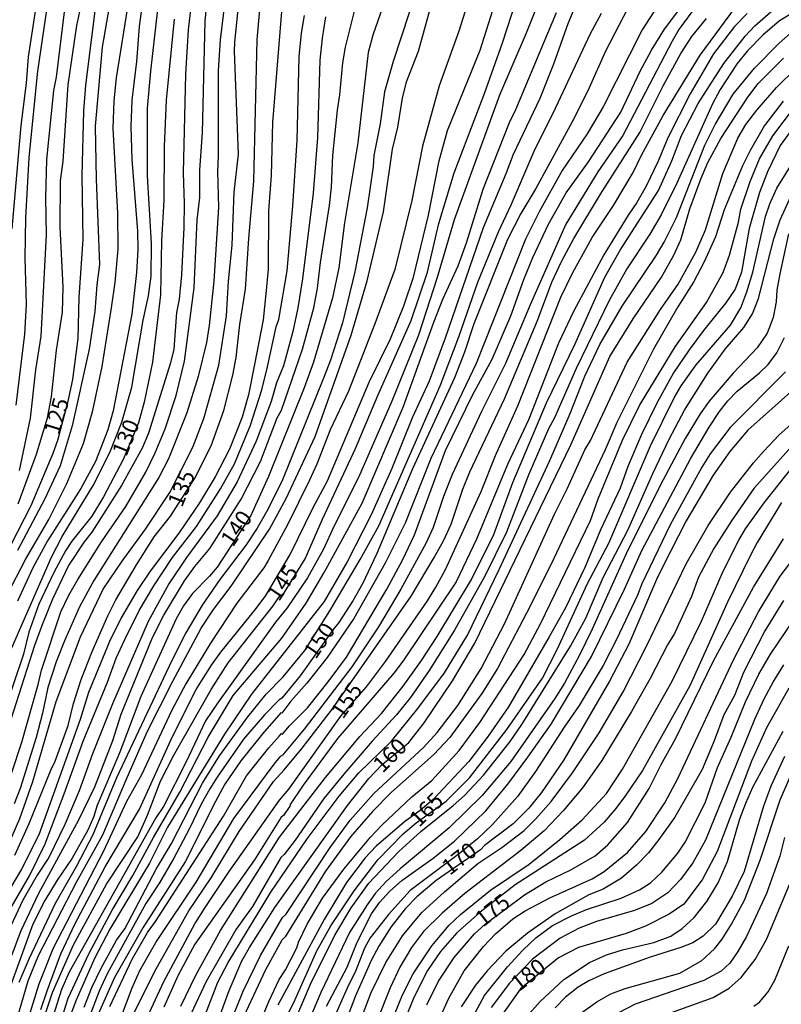
# Model space of a CAD drawing. Units: millimetres. Extents: x 187960 to 190372, y 1657660 to 1660435.
# Drawn here: x 188485 to 188604, y 1660131 to 1660285 of the extents above; entities that cross this region are included whole.
import ezdxf
from ezdxf.enums import TextEntityAlignment as Align

# ---------------------------------------------------------------- set-up
doc = ezdxf.new("R2010")
doc.units = ezdxf.units.MM
for name, color, linetype in [('IMAGEM', 7, 'Continuous'), ('V-CURVA_DE_NIVEL', 4, 'Continuous'), ('V-CURVA_MESTRA', 1, 'Continuous'), ('V-TEXTO_DE_ALTIMETRIA', 2, 'Continuous')]:
    doc.layers.add(name, color=color, linetype=linetype)
picture_1 = doc.add_image_def('image1.jpg', size_in_pixel=(4018, 4621))

msp = doc.modelspace()

# ---------------------------------------------------------------- linework, layer by layer
at = {"layer": 'V-CURVA_DE_NIVEL'}
for points in [[(188568.45, 1660294.37), (188563.85, 1660282.76), (188559.66, 1660273.14), (188552.62, 1660253.67), (188549.95, 1660244.68), (188547.05, 1660235.74), (188542.9, 1660225.43), (188537.7, 1660213.52), (188533.83, 1660205.87), (188532.24, 1660202.35), (188529.75, 1660197.88), (188526.55, 1660193.24), (188524.74, 1660190.96), (188515.69, 1660178.38), (188513.85, 1660175.63), (188510.86, 1660169.3), (188507.27, 1660162.25), (188506.11, 1660160.49), (188492.59, 1660136.42), (188491.41, 1660133.75), (188489, 1660126.19)], [(188484.62, 1660209.44), (188487.5, 1660217.18), (188489.18, 1660222.85), (188489.82, 1660226.12), (188490.59, 1660233.38), (188491.56, 1660239.31), (188491.63, 1660243.18), (188491.2, 1660252.59), (188491.24, 1660259.77), (188491.63, 1660262.86), (188492.44, 1660274.73), (188493.77, 1660283.97), (188495.79, 1660293.47)], [(188548.04, 1660293.42), (188543.09, 1660278.38), (188541.76, 1660273.65), (188541.05, 1660268.67), (188540.08, 1660263.72), (188539.98, 1660262.01), (188539.03, 1660255.56), (188537.1, 1660245.59), (188535.17, 1660237.64), (188533.32, 1660231.83), (188532.33, 1660229.25), (188525.75, 1660212.92), (188523.37, 1660208.19), (188521.88, 1660205.61), (188520.16, 1660203.04), (188516.06, 1660197.62), (188513.31, 1660193.62), (188510.77, 1660189.33), (188508.58, 1660185.03), (188499.96, 1660166.72), (188496.27, 1660157.86), (188493.71, 1660152.96), (188490.4, 1660147.12), (188486.3, 1660138.44), (188484.75, 1660134.83)], [(188488.1, 1660291.66), (188486.17, 1660279.11), (188485.87, 1660274.99), (188485.05, 1660268.41), (188483.63, 1660252.29)], [(188556.14, 1660292.01), (188553.32, 1660283.11), (188550.25, 1660274.6), (188547.69, 1660265.19), (188546, 1660256.72), (188543.33, 1660245.97), (188540.24, 1660237.46), (188536.15, 1660226.98), (188533.27, 1660220.96), (188531.19, 1660215.59), (188530.07, 1660213.14), (188526.61, 1660206.17), (188523.6, 1660200.59), (188522.94, 1660199.47), (188518.7, 1660193.92), (188514.6, 1660187.73), (188510.77, 1660181.37), (188508.6, 1660177.29), (188503.84, 1660167.21), (188501.51, 1660163.02), (188497.94, 1660155.28), (188490.1, 1660140.2), (188487.84, 1660134.57), (188487.84, 1660134.57), (188485.26, 1660126.21)], [(188482.38, 1660135.77), (188485.11, 1660142.91), (188487.84, 1660148.75), (188494.08, 1660160.18), (188496.57, 1660165.34), (188499.41, 1660172.52), (188500.67, 1660176.65), (188505.57, 1660188.59), (188507.33, 1660192.08), (188510.56, 1660197.45), (188512.15, 1660199.64), (188514.49, 1660202.45), (188519.41, 1660210.17), (188522.42, 1660216.04), (188525.02, 1660222.81), (188525.68, 1660224.01), (188528.98, 1660233.55), (188530.7, 1660239.96), (188531.3, 1660243.05), (188531.75, 1660247.05), (188533.19, 1660255.9), (188533.49, 1660258.78), (188533.7, 1660263.72), (188534.39, 1660270.77), (188534.78, 1660273.18), (188535.23, 1660278.17), (188535.68, 1660280.62), (188537.89, 1660289.6)], [(188511.89, 1660290.07), (188511.14, 1660283.28), (188510.71, 1660276.4), (188510.34, 1660261.02), (188510.51, 1660256.25), (188510.45, 1660252.51), (188510.11, 1660245.11), (188509.72, 1660241.35), (188509.33, 1660239.27), (188508.9, 1660233.55), (188508.37, 1660231.4), (188504.93, 1660220.44), (188503.94, 1660218.08), (188500.76, 1660212.28), (188496.12, 1660205.01), (188494.91, 1660203.53), (188492.49, 1660199.81), (188489.99, 1660194.57), (188488.4, 1660190.7), (188487.16, 1660187.35), (188483.5, 1660175.79)], [(188483.59, 1660167.4), (188485.18, 1660172.26), (188487.76, 1660181.29), (188488.25, 1660183.48), (188491.3, 1660192.59), (188492.53, 1660195.17), (188493.92, 1660197.62), (188497.64, 1660203.51), (188501.43, 1660209.01), (188504.52, 1660214.38), (188506, 1660217.39), (188507.53, 1660221.13), (188509.25, 1660226.33), (188510.58, 1660231.66), (188512.08, 1660243.09), (188512.56, 1660253.68), (188512.94, 1660257.19), (188512.96, 1660261.49), (188513.37, 1660267.25), (188513.8, 1660284.66), (188514.36, 1660290.63)], [(188483.63, 1660196.67), (188485.78, 1660200.76), (188489.39, 1660206.99), (188492.23, 1660212.58), (188494.83, 1660218.81), (188496.29, 1660223.96), (188497.71, 1660230.84), (188499.19, 1660240), (188499.75, 1660243.91), (188500.22, 1660249.11), (188500.18, 1660254.74), (188499.45, 1660267.98), (188499.58, 1660272.23), (188499.94, 1660275.8), (188502.2, 1660289.81)], [(188484.34, 1660224.78), (188485.65, 1660235.87), (188485.95, 1660240.51), (188485.74, 1660247.78), (188485.82, 1660254.01), (188486.34, 1660263.38), (188487.71, 1660276.88), (188489.73, 1660290.67)], [(188488.16, 1660130.61), (188489.15, 1660133.54), (188491.26, 1660139.3), (188493.49, 1660143.94), (188498.22, 1660152.83), (188503.57, 1660161.86), (188508.71, 1660173.16), (188512.39, 1660180.47), (188514.77, 1660184.3), (188516.23, 1660186.32), (188521.76, 1660193.13), (188523.22, 1660195.14), (188527.04, 1660201.53), (188530.63, 1660208.88), (188532.86, 1660213.01), (188539.35, 1660228.39), (188542.66, 1660235.14), (188544.75, 1660240.3), (188546.25, 1660244.77), (188548.58, 1660254.44), (188550.25, 1660262.91), (188551.58, 1660267.64), (188556.65, 1660280.14), (188559.6, 1660289.56)], [(188483.01, 1660156.06), (188484.88, 1660160.36), (188486.9, 1660166.16), (188490.55, 1660178.62), (188494.33, 1660188.72), (188497.86, 1660196.12), (188500.82, 1660200.5), (188504.48, 1660205.49), (188508.26, 1660211.2), (188511.85, 1660218.25), (188513.59, 1660222.72), (188515.91, 1660231.06), (188517.11, 1660238.75), (188517.43, 1660244.13), (188517.99, 1660249.76), (188518.29, 1660258.01), (188518.98, 1660263.94), (188518.38, 1660279.97), (188518.4, 1660281.39), (188519.09, 1660288.05)], [(188484.1, 1660127.95), (188486.21, 1660135.08), (188487.8, 1660139.04), (188493.71, 1660150.47), (188497.84, 1660157.82), (188501.6, 1660166.8), (188504.82, 1660173.98), (188508.75, 1660181.8), (188513.18, 1660190.06), (188515.09, 1660192.98), (188517.86, 1660196.59), (188523.82, 1660205.49), (188526.42, 1660210.26), (188530.91, 1660219.93), (188536.56, 1660235.74), (188539.03, 1660244.19), (188541.57, 1660254.93), (188542.99, 1660264.71), (188543.82, 1660268.15), (188544.55, 1660272.66), (188545.16, 1660275.22), (188547.05, 1660279.97), (188549.58, 1660289.21)], [(188499.06, 1660288.44), (188497.73, 1660280.62), (188496.63, 1660268.28), (188496.78, 1660260.03), (188497.3, 1660246.75), (188496.87, 1660243.57), (188496.57, 1660239.4), (188495.71, 1660233.55), (188493.04, 1660221.6), (188491.2, 1660215.37), (188488.77, 1660210.21), (188484.51, 1660202.18)], [(188504.22, 1660289.21), (188503.49, 1660283.8), (188503.06, 1660278.38), (188502.37, 1660272.36), (188502.2, 1660268.24), (188502.37, 1660263.08), (188503.23, 1660251.9), (188503.27, 1660249.03), (188503.06, 1660245.46), (188502.35, 1660238.97), (188499.45, 1660223.92), (188498.59, 1660220.96), (188496.7, 1660216.02), (188494.38, 1660211.8), (188489.2, 1660203.64), (188486.9, 1660199.43), (188484.53, 1660194.27)], [(188610.13, 1660288.84), (188603.31, 1660284.72), (188600.73, 1660282.48), (188598.33, 1660280.01), (188596.71, 1660278.06), (188594.07, 1660274), (188592.86, 1660271.78), (188587.32, 1660259.43), (188584.87, 1660254.48), (188583.11, 1660251.47), (188579.54, 1660246.06), (188576.77, 1660241.12), (188571.63, 1660230.5), (188568.22, 1660222.85), (188567.31, 1660221.13), (188564.22, 1660214.04), (188560.78, 1660205.01), (188557.36, 1660198.14), (188552.64, 1660189.75), (188548.68, 1660183.44), (188545.8, 1660179.22), (188543.63, 1660176.52), (188539.81, 1660172.43), (188535.4, 1660167.32), (188532.28, 1660163.49), (188527.79, 1660157), (188526.12, 1660154.79), (188525.58, 1660154.29), (188521.16, 1660146.67), (188518.64, 1660143.16), (188513.95, 1660135), (188511.55, 1660129.88)], [(188525.75, 1660286.8), (188524.29, 1660268.84), (188524.08, 1660260.59), (188523.65, 1660255.09), (188523.63, 1660246.02), (188523.26, 1660242.15), (188522.83, 1660238.11), (188521.5, 1660231.15), (188520.53, 1660226.39), (188519.56, 1660222.94), (188517.59, 1660217.93), (188515.35, 1660213.61), (188512.88, 1660209.57), (188509.68, 1660204.84), (188505.23, 1660198.91), (188505.23, 1660198.91), (188503.16, 1660195.9), (188500.69, 1660191.65), (188498.87, 1660187.95), (188495.62, 1660180), (188494.29, 1660175.83), (188487.84, 1660157.86), (188485.14, 1660152.49), (188481.8, 1660146.9)], [(188483.24, 1660186.06), (188489.84, 1660201.1), (188491.47, 1660204.33), (188496.31, 1660212.28), (188498.91, 1660217.43), (188500.78, 1660222.16), (188502.37, 1660227.62), (188504.13, 1660238.06), (188504.93, 1660241.85), (188505.34, 1660244.9), (188505.42, 1660250.01), (188504.78, 1660260.54), (188504.82, 1660271.07), (188505.29, 1660276.88), (188506.41, 1660286.46)], [(188516.81, 1660287.32), (188516.12, 1660281.73), (188515.82, 1660276.92), (188515.82, 1660263.68), (188515.69, 1660261.23), (188515.84, 1660255.6), (188515.14, 1660244.13), (188514.43, 1660237.21), (188513.98, 1660234.58), (188512.71, 1660229.29), (188510.92, 1660223.62), (188508.09, 1660216.45), (188506.54, 1660213.52), (188496.43, 1660197.49), (188494.2, 1660193.37), (188491.84, 1660188.08), (188490.55, 1660184.81), (188489.26, 1660180.81), (188488.45, 1660176.79), (188487.46, 1660172.99), (188484.96, 1660165.08), (188484, 1660162.68)], [(188491.86, 1660286.5), (188490.55, 1660275.93), (188490.16, 1660273.87), (188489.05, 1660263.08), (188488.9, 1660257.11), (188489, 1660251.35), (188488.19, 1660235.57), (188487.35, 1660230.33), (188486.49, 1660222.76), (188484.77, 1660214.62)], [(188571.25, 1660286.46), (188570.34, 1660284.23), (188568.11, 1660277.95), (188565.98, 1660272.62), (188561.79, 1660263.85), (188560.68, 1660260.88), (188557.11, 1660252.46), (188551.18, 1660235.23), (188548.7, 1660228.52), (188546.08, 1660222.94), (188542.9, 1660214.94), (188539.68, 1660207.72), (188535.94, 1660200.37), (188532.33, 1660194.22), (188521.02, 1660179.78), (188516.81, 1660173.51), (188507.92, 1660159.02), (188505.08, 1660153.44), (188498.93, 1660143.12), (188496.57, 1660138.65), (188493.6, 1660131.95), (188492.29, 1660128.34)], [(188584.66, 1660287.58), (188581.9, 1660283.28), (188575.84, 1660271.29), (188573.31, 1660267.12), (188569.44, 1660261.4), (188565.83, 1660254.96), (188563.72, 1660250.66), (188556.05, 1660231.32), (188548.98, 1660216.49), (188544.98, 1660206.39), (188541.85, 1660200.16), (188536.95, 1660191.56), (188532.78, 1660185.46), (188529.62, 1660181.48), (188527.13, 1660178.69), (188525.73, 1660176.81), (188525.58, 1660176.86), (188522.74, 1660173.59), (188519.37, 1660169.38), (188516.86, 1660165.75), (188515.37, 1660163.06), (188510.67, 1660153.65), (188504.05, 1660143.34), (188499.66, 1660135.6), (188497.17, 1660130.01)], [(188590.37, 1660287.11), (188587.64, 1660283.37), (188586.59, 1660281.52), (188578.9, 1660266.86), (188575.01, 1660261.15), (188570.02, 1660253.02), (188564.43, 1660240.43), (188560.61, 1660231.32), (188556.87, 1660223.84), (188552.29, 1660213.99), (188550.94, 1660210.56), (188549.33, 1660205.74), (188548.21, 1660203.34), (188544.3, 1660196.12), (188540.82, 1660190.27), (188536.63, 1660184), (188529.21, 1660174.32), (188525.82, 1660170.24), (188525.5, 1660170.07), (188524.65, 1660169.04), (188518.19, 1660160.36), (188512.32, 1660150.47), (188506.26, 1660141.36), (188503.57, 1660136.63), (188502.35, 1660133.92), (188500.61, 1660129.24)], [(188509.98, 1660131.15), (188512.32, 1660135.98), (188516.19, 1660142.95), (188525.36, 1660157.48), (188532.54, 1660166.76), (188537.91, 1660173.16), (188541.25, 1660176.77), (188544.64, 1660181.03), (188547.52, 1660185.03), (188549.97, 1660188.77), (188555.32, 1660197.64), (188558.76, 1660204.63), (188561.73, 1660212.75), (188567.01, 1660225.17), (188571.4, 1660234.24), (188576.08, 1660244.73), (188578.49, 1660248.94), (188584.44, 1660258.27), (188586.55, 1660262.91), (188588.05, 1660266.86), (188590.63, 1660271.8), (188594.63, 1660278.08), (188597.96, 1660282.33), (188599.46, 1660283.95), (188602.36, 1660286.48)], [(188481.8, 1660143.55), (188486.41, 1660151.46), (188488.83, 1660156.44), (188491.82, 1660164.22), (188494.74, 1660172.43), (188498.55, 1660181.63), (188499.92, 1660185.37), (188501.25, 1660188.29), (188503.49, 1660192.81), (188505.79, 1660196.67), (188508.69, 1660201.06), (188512.41, 1660205.87), (188516.19, 1660211.76), (188518.34, 1660215.67), (188520.85, 1660221.69), (188522.57, 1660227.02), (188523.41, 1660230.33), (188524.87, 1660237.03), (188525.26, 1660238.14), (188526.57, 1660245.72), (188527.47, 1660255.86), (188528.12, 1660266.04), (188528.46, 1660279.11), (188528.8, 1660282.81), (188529.28, 1660285.56)], [(188532.52, 1660285.34), (188532, 1660281.99), (188531.68, 1660278.6), (188531.3, 1660266.52), (188530.61, 1660257.84), (188528.98, 1660244.47), (188528.25, 1660240), (188527.43, 1660236.3), (188525.97, 1660230.93), (188524.92, 1660228.28), (188524.08, 1660225.36), (188521.76, 1660219.2), (188518.79, 1660212.84), (188515.63, 1660207.55), (188510.88, 1660201.06), (188508.13, 1660196.98), (188504.91, 1660191.11), (188499.34, 1660178.24), (188496.24, 1660170.46), (188494.16, 1660164.7), (188491.93, 1660159.45), (188489.43, 1660154.3), (188487.61, 1660151.55), (188485.35, 1660147.68), (188482.75, 1660142.09)], [(188489.26, 1660122.32), (188492.44, 1660132.38), (188495.67, 1660139.3), (188499.3, 1660146.11), (188502.52, 1660151.5), (188505.72, 1660157.43), (188509.83, 1660164.48), (188514.23, 1660173.08), (188518.16, 1660179.53), (188525.75, 1660188.51), (188529.55, 1660193.97), (188532.33, 1660198.73), (188538.26, 1660209.53), (188544.66, 1660224.48), (188549.41, 1660237.76), (188550.85, 1660241.33), (188553.22, 1660246.53), (188554.53, 1660250.1), (188557.13, 1660258.48), (188561.21, 1660268.84), (188562.24, 1660270.9), (188568.54, 1660285.99)], [(188494.91, 1660131), (188496.14, 1660134.05), (188497.53, 1660136.93), (188499.98, 1660141.4), (188501.25, 1660143.2), (188506.13, 1660152.51), (188508.54, 1660156.49), (188513.39, 1660165.9), (188516.04, 1660170.16), (188520.46, 1660176.22), (188523.3, 1660179.74), (188525.94, 1660182.49), (188529.3, 1660186.57), (188533.23, 1660192.76), (188537.96, 1660200.76), (188540.84, 1660206), (188550.44, 1660227.84), (188553.35, 1660235.44), (188556.29, 1660243.95), (188559.49, 1660251.82), (188561.49, 1660256.03), (188565.21, 1660264.76), (188568.05, 1660270.3), (188573.78, 1660282.64), (188575.59, 1660285.9)], [(188498.93, 1660131.09), (188502.41, 1660138.44), (188504.78, 1660142.61), (188506.05, 1660144.34), (188516.66, 1660160.74), (188520.23, 1660167.02), (188523.71, 1660171.4), (188525.32, 1660173.23), (188525.69, 1660173.61), (188525.84, 1660173.55), (188526.93, 1660174.84), (188529.73, 1660177.63), (188532.97, 1660181.69), (188535.83, 1660185.54), (188542.08, 1660196.14), (188544.55, 1660200.67), (188546.43, 1660204.58), (188551.26, 1660217.74), (188555.45, 1660226.37), (188558.55, 1660232), (188561.43, 1660238.75), (188563.45, 1660244.38), (188564.86, 1660247.82), (188567.29, 1660253.02), (188570.04, 1660257.92), (188573.52, 1660262.74), (188578.6, 1660270.47), (188581.6, 1660276.88), (188583.37, 1660280.14), (188583.37, 1660280.14), (188585.39, 1660283.43), (188587.49, 1660286.16)], [(188502.5, 1660129.75), (188506.13, 1660136.97), (188511.22, 1660146), (188514.71, 1660151.16), (188519.11, 1660158.36), (188524.42, 1660166.16), (188526.12, 1660167.98), (188528.89, 1660171.36), (188533.62, 1660177.46), (188545.89, 1660195.04), (188549.5, 1660201.06), (188550.96, 1660203.68), (188552.14, 1660206.26), (188553.95, 1660211.72), (188555.02, 1660214.44), (188560.44, 1660225.77), (188565.6, 1660238.02), (188567.83, 1660243.95), (188569.33, 1660247.18), (188571.25, 1660250.79), (188575.41, 1660257.71), (188581.52, 1660267.29), (188585.17, 1660274.58), (188587.92, 1660279.63), (188589.66, 1660282.25), (188591.94, 1660285.09)], [(188598.26, 1660285.86), (188596.3, 1660283.82), (188593.04, 1660279.54), (188589.38, 1660273.35), (188585.92, 1660266.48), (188584.4, 1660262.82), (188582.55, 1660258.95), (188581.09, 1660256.37), (188579.71, 1660254.44), (188575.91, 1660248.21), (188571.2, 1660239.4), (188568.84, 1660234.45), (188564.22, 1660222.63), (188560.91, 1660215.54), (188556.1, 1660203.94), (188556.1, 1660203.94), (188552.89, 1660197.28), (188544.64, 1660184.98), (188543.18, 1660183.05), (188534.43, 1660172.86), (188529.06, 1660165.6), (188527.04, 1660162.59), (188527, 1660162.33), (188526.01, 1660160.87), (188525.65, 1660160.57), (188521.47, 1660153.95), (188512.17, 1660140.82), (188509.59, 1660135.99), (188507.33, 1660130.96)], [(188513.82, 1660129.88), (188515.78, 1660134.87), (188517.39, 1660137.96), (188524.03, 1660148.92), (188529.68, 1660157.22), (188534.67, 1660163.88), (188537.74, 1660167.49), (188542.84, 1660172.45), (188546.92, 1660177.55), (188551.11, 1660183.11), (188554.7, 1660188.94), (188559.64, 1660199.21), (188567.49, 1660216.19), (188570.69, 1660223.49), (188572.97, 1660229.3), (188575.31, 1660234.24), (188578.81, 1660240.26), (188584.14, 1660248.16), (188585.34, 1660250.19), (188587.28, 1660254.05), (188591.66, 1660265.35), (188593.29, 1660268.54), (188596.09, 1660273.27), (188599.4, 1660277.33), (188603.29, 1660281.24), (188605.03, 1660282.76)], [(188514.92, 1660121.63), (188519.69, 1660133.49), (188522.4, 1660139.04), (188525.84, 1660144.97), (188526.35, 1660145.44), (188533.25, 1660155.89), (188536.41, 1660160.1), (188540.08, 1660164.27), (188547.8, 1660171.47), (188549.93, 1660173.81), (188553.15, 1660178.02), (188556.83, 1660183.78), (188560.44, 1660190.7), (188568.26, 1660207.83), (188570.24, 1660211.76), (188572.99, 1660217.82), (188573.85, 1660219.28), (188579.58, 1660231.49), (188584.76, 1660239.74), (188587.52, 1660243.65), (188590.27, 1660248.64), (188591.77, 1660252.12), (188594.48, 1660260.93), (188596.84, 1660266.43), (188598.09, 1660268.54), (188599.78, 1660270.77), (188602.86, 1660274.34), (188605.93, 1660277.33)], [(188603.87, 1660272.17), (188600.99, 1660268.41), (188598.73, 1660264.5), (188597.53, 1660262.09), (188594.69, 1660255.23), (188593.32, 1660251.05), (188591.56, 1660247.13), (188589.92, 1660244), (188587.45, 1660240.13), (188583.69, 1660233.51), (188577.97, 1660222.08), (188576.13, 1660217.86), (188567.66, 1660199.94), (188567.66, 1660199.94), (188563.9, 1660192.38), (188559.36, 1660183.78), (188556.89, 1660179.87), (188551.9, 1660172.99), (188549.43, 1660170.37), (188542.8, 1660164.44), (188539.85, 1660161.47), (188536.43, 1660157.52), (188532.52, 1660152.19), (188526.25, 1660141.96), (188525.75, 1660141.4), (188523.15, 1660136.67), (188518.7, 1660127.22)], [(188519.86, 1660122.49), (188523.71, 1660131.86), (188525.34, 1660135.3), (188526.33, 1660136.82), (188528.05, 1660140.24), (188528.31, 1660141.12), (188529.68, 1660143.94), (188532.09, 1660147.98), (188535.42, 1660152.49), (188539.57, 1660157.45), (188541.35, 1660159.34), (188546.02, 1660163.77), (188549.11, 1660166.33), (188553.37, 1660170.97), (188556.59, 1660175.36), (188563.53, 1660185.97), (188566.05, 1660190.7), (188573.85, 1660206.82), (188575.07, 1660210.21), (188578.83, 1660219.33), (188581.5, 1660224.74), (188587.06, 1660233.9), (188591.92, 1660240.82), (188594.52, 1660245.5), (188595.51, 1660248.17), (188596.91, 1660253.32), (188597.31, 1660255.34), (188598.73, 1660259.68), (188600.19, 1660263.21), (188602.28, 1660266.78), (188605.65, 1660271.24)], [(188605.89, 1660268.69), (188603.4, 1660265.27), (188601.46, 1660261.15), (188600.21, 1660257.96), (188598.6, 1660252.33), (188597.38, 1660245.54), (188596.39, 1660242.87), (188594.97, 1660240.73), (188591.45, 1660236.45), (188589.23, 1660233.42), (188586.8, 1660229.86), (188584.18, 1660225.13), (188581.8, 1660220.23), (188579.69, 1660215.24), (188578.47, 1660211.89), (188575.48, 1660205.46), (188572.97, 1660199.53), (188569.94, 1660193.24), (188567.42, 1660188.68), (188561.06, 1660177.81), (188557.9, 1660173.2), (188554.87, 1660169.27), (188549.31, 1660163.36), (188547.29, 1660161.64), (188544.88, 1660159.88), (188540.45, 1660156.06), (188538.71, 1660154.23), (188535.81, 1660150.43), (188532.35, 1660144.62), (188525.13, 1660131.3)], [(188526.6, 1660126.15), (188530.18, 1660134.56), (188534.02, 1660142.22), (188536.54, 1660146.47), (188539.31, 1660150.28), (188544, 1660155.24), (188547.43, 1660158.34), (188552.47, 1660162.39), (188554.19, 1660163.96), (188557.24, 1660167.19), (188561.32, 1660172.37), (188563.17, 1660175.06), (188570.73, 1660187.26), (188573.12, 1660191.6), (188575.84, 1660197.96), (188579.69, 1660205.31), (188583.58, 1660214.17), (188586.14, 1660219.5), (188588.52, 1660224.01), (188592.13, 1660229.81), (188594.84, 1660233.55), (188597.74, 1660236.9), (188599.1, 1660239.05), (188600.02, 1660241.42), (188602.43, 1660250.74), (188603.42, 1660253.67), (188605.11, 1660257.32)], [(188604.71, 1660251.49), (188603.38, 1660245.28), (188602.92, 1660242.71), (188602.82, 1660240.9), (188602.32, 1660238.45), (188601.38, 1660236.04), (188599.83, 1660233.76), (188596.07, 1660229.77), (188592.37, 1660225.43), (188590.93, 1660223.45), (188588.61, 1660219.63), (188584.76, 1660212.38), (188579.35, 1660201.51), (188574.13, 1660189.88), (188572.15, 1660185.84), (188569.78, 1660181.5), (188568.28, 1660179.07), (188561.45, 1660169.25), (188556.98, 1660163.97), (188551.84, 1660158.91), (188544.19, 1660152.55), (188542.02, 1660150.56), (188540.3, 1660148.71), (188539.03, 1660146.95), (188536.3, 1660142.61), (188531.83, 1660133.28), (188528.5, 1660125.41)], [(188532.69, 1660131.13), (188535.92, 1660137.23), (188537.46, 1660141.1), (188539.7, 1660145.53), (188540.94, 1660147.29), (188542.51, 1660149.03), (188544.45, 1660150.73), (188549.31, 1660154.18), (188552.64, 1660156.83), (188557.56, 1660161.58), (188560.97, 1660165.73), (188564.09, 1660169.94), (188567.7, 1660175.1), (188574, 1660185.63), (188579.18, 1660196.12), (188581.88, 1660202.13), (188589.43, 1660216.45), (188592.35, 1660221.39), (188593.94, 1660223.8), (188595.27, 1660225.47), (188596.73, 1660226.98), (188596.73, 1660226.98), (188600.22, 1660229.85), (188601.53, 1660231.14), (188602.88, 1660232.95), (188604.11, 1660235.36)], [(188604.24, 1660230.02), (188595.64, 1660221.34), (188592.5, 1660217.2), (188591.19, 1660215.16), (188586.29, 1660206.17), (188581.86, 1660196.98), (188581.17, 1660195.21), (188577.91, 1660188.29), (188575.84, 1660184.25), (188572.11, 1660178.02), (188569.74, 1660174.63), (188565.27, 1660167.71), (188562.52, 1660163.88), (188558.59, 1660159.43), (188556.23, 1660157.24), (188553.43, 1660154.91), (188545.76, 1660149.14), (188542.34, 1660145.42), (188539.53, 1660141.79), (188538.62, 1660140.2), (188537.18, 1660136.42), (188536.13, 1660134.4), (188533.06, 1660127.48)], [(188537.83, 1660128.46), (188539.68, 1660133.28), (188541.93, 1660137.96), (188544.55, 1660142.09), (188547.54, 1660145.74), (188551.09, 1660148.97), (188556.29, 1660153.35), (188560.05, 1660155.84), (188563.49, 1660158.52), (188565.27, 1660160.27), (188567.7, 1660163.04), (188571.03, 1660167.49), (188575.2, 1660173.72), (188578.96, 1660180.13), (188582.57, 1660187.22), (188588.78, 1660200.07), (188592.18, 1660206.04), (188595.66, 1660211.25), (188599.27, 1660215.84), (188600.82, 1660217.58), (188603.29, 1660220.2), (188607.31, 1660223.79)], [(188607.05, 1660220.46), (188599.34, 1660211.82), (188595.81, 1660206.78), (188593.08, 1660202.45), (188590.7, 1660197.98), (188589.58, 1660195), (188586.96, 1660189.24), (188585.84, 1660187.43), (188583.13, 1660182.19), (188580.25, 1660177.08), (188575.63, 1660169.45), (188574.13, 1660167.32), (188572.6, 1660165.19), (188569.61, 1660161.56), (188566.61, 1660158.48), (188562.97, 1660155.39), (188554.25, 1660148.71), (188550.75, 1660145.61), (188547.84, 1660142.75), (188545.95, 1660140.3), (188544.15, 1660137.19), (188542.6, 1660133.99), (188540.49, 1660128.64)], [(188543.29, 1660129.84), (188544.53, 1660132.89), (188546.19, 1660136.16), (188549.13, 1660140.54), (188551.84, 1660143.74), (188553.58, 1660145.4), (188558.29, 1660149.2), (188564.27, 1660153.28), (188569.08, 1660157.09), (188572.54, 1660160.18), (188576.34, 1660164.26), (188578.83, 1660168.09), (188586.57, 1660181.8), (188591.17, 1660191.13), (188594.54, 1660198.91), (188596.97, 1660203.77), (188598.04, 1660205.55), (188600.92, 1660209.57), (188605.48, 1660215.33)], [(188603.63, 1660209.63), (188599.83, 1660203.4), (188598.78, 1660201.41), (188595.23, 1660194.1), (188589.36, 1660181.07), (188581.95, 1660167.88), (188579.33, 1660163.97), (188577.78, 1660161.95), (188575.98, 1660159.79), (188572.91, 1660157.02), (188562.12, 1660150.04), (188556.66, 1660145.76), (188553.03, 1660142.54), (188550.45, 1660139.68), (188548.42, 1660136.72), (188548.42, 1660136.72), (188546.3, 1660132.5), (188545.11, 1660129.5)], [(188548.42, 1660124.98), (188551.76, 1660132.38), (188554.16, 1660136.63), (188557.17, 1660140.46), (188559.06, 1660142.43), (188561.77, 1660144.73), (188563.68, 1660146), (188567.49, 1660148.04), (188574.11, 1660151), (188576, 1660152.12), (188579.61, 1660155.09), (188582.49, 1660158.38), (188585.43, 1660162.81), (188587.47, 1660166.63), (188596.17, 1660185.11), (188600.04, 1660192.59), (188603.44, 1660198.14), (188606.58, 1660202.33)], [(188603.93, 1660194.35), (188601.05, 1660189.63), (188597.72, 1660183.14), (188596.3, 1660179.57), (188594.65, 1660176.56), (188593.15, 1660172.48), (188591.25, 1660168.01), (188586.98, 1660160.61), (188584.51, 1660157.09), (188582.92, 1660155.05), (188581.03, 1660153.13), (188578.71, 1660151.11), (188575.83, 1660149.37), (188573.59, 1660148.47), (188568.35, 1660145.54), (188564.01, 1660142.52), (188560.68, 1660139.7), (188557.75, 1660136.63), (188555.94, 1660134.4), (188553.71, 1660131.04)], [(188555.58, 1660129.5), (188557.34, 1660132.81), (188560.91, 1660137.28), (188563.29, 1660139.87), (188565.34, 1660141.77), (188567.92, 1660143.7), (188570.88, 1660145.2), (188573.25, 1660146.21), (188578.66, 1660147.99), (188581.5, 1660149.26), (188583.2, 1660150.38), (188584.98, 1660152.01), (188587.45, 1660154.96), (188588.59, 1660156.7), (188591.73, 1660162.81), (188593.66, 1660168.33), (188595.79, 1660173.04), (188598, 1660178.58), (188600.11, 1660182.88), (188601.93, 1660186.02), (188605.52, 1660191.3)], [(188603.93, 1660184.32), (188602.43, 1660181.89), (188600.8, 1660178.88), (188599.44, 1660175.83), (188591.77, 1660157), (188589.79, 1660153.48), (188587.88, 1660150.86), (188585.91, 1660148.79), (188583.41, 1660147.16), (188580.72, 1660146.04), (188574.8, 1660144.34), (188572.09, 1660143.31), (188569.12, 1660141.72), (188564.8, 1660138.48), (188561.23, 1660134.7), (188558.39, 1660130.93)], [(188563.9, 1660129.45), (188566.02, 1660131.88), (188569.68, 1660135.27), (188573.7, 1660137.94), (188576.36, 1660139.12), (188578.84, 1660139.94), (188583.74, 1660141.05), (188586.4, 1660142.06), (188588.16, 1660143.25), (188589.99, 1660144.93), (188591.99, 1660147.46), (188593.75, 1660150.34), (188595.21, 1660153.69), (188597.12, 1660160.31), (188598.05, 1660162.76), (188599.16, 1660165.26), (188603.89, 1660173.98)], [(188604.08, 1660170.03), (188601.96, 1660165.43), (188600.84, 1660162.33), (188597.79, 1660152.15), (188595.96, 1660148.28), (188593.36, 1660143.93), (188591.43, 1660142.06), (188589.82, 1660141.03), (188587.95, 1660140.26), (188583.13, 1660138.78), (188576, 1660136.18), (188573.59, 1660135.08), (188571.92, 1660134.09), (188569.94, 1660132.52), (188568.37, 1660130.85)], [(188572.28, 1660129.99), (188574.82, 1660131.81), (188577.03, 1660133.06), (188579.27, 1660133.88), (188587.78, 1660136.28), (188591.19, 1660138.26), (188593.19, 1660140.05), (188594.37, 1660141.57), (188595.85, 1660143.89), (188597.85, 1660147.68), (188600.32, 1660153.91), (188603.4, 1660163.28), (188605.65, 1660168.44)], [(188604.11, 1660157.41), (188603.36, 1660154.53), (188601.27, 1660148.71), (188598.15, 1660142), (188596.82, 1660139.64), (188595.55, 1660137.83), (188594.2, 1660136.58), (188591.52, 1660135.12), (188580.81, 1660131.47), (188576.9, 1660129.43)], [(188599.34, 1660131.13), (188600.2, 1660131.77), (188601.57, 1660133.36), (188602.58, 1660135.21), (188604.77, 1660140.54)]]:
    msp.add_lwpolyline(points, dxfattribs=at)
at = {"layer": 'V-CURVA_MESTRA'}
for points in [[(188488.73, 1660129.5), (188490.01, 1660133.24), (188493.26, 1660140.67), (188498.42, 1660150.17), (188503.3, 1660157.52), (188504.8, 1660160.91), (188506.84, 1660166.2), (188508.88, 1660170.24), (188514.73, 1660180.47), (188517.35, 1660184.64), (188524.38, 1660193.55), (188525.3, 1660194.95), (188526.1, 1660195.58), (188529.36, 1660200.84), (188532.05, 1660207.03), (188537.21, 1660218.04), (188540.69, 1660226.29), (188545.89, 1660237.98), (188548.45, 1660245.54), (188550.23, 1660253.11), (188552.59, 1660261.02), (188557.32, 1660273.39), (188560.16, 1660281.3), (188563.81, 1660292.65)], [(188542.88, 1660290.97), (188539.93, 1660282.46), (188539.18, 1660279.76), (188537.57, 1660265.7), (188535.53, 1660253.24), (188534.63, 1660246.23), (188533.64, 1660241.55), (188530.65, 1660231.49), (188529.21, 1660227.53), (188523.67, 1660213.7), (188520.88, 1660207.61), (188515.63, 1660199.55), (188514.47, 1660198.15), (188511.83, 1660195.47), (188510.43, 1660193.53), (188509.27, 1660191.52), (188503.75, 1660179.4), (188500.5, 1660170.71), (188496.91, 1660162.29), (188496.42, 1660160.7), (188495.5, 1660158.59), (188493.05, 1660154.21), (188490.7, 1660150.77), (188488.81, 1660147.63), (188486.92, 1660143.89), (188483.16, 1660133.58)], [(188483.48, 1660202.99), (188486.64, 1660209.18), (188490.1, 1660217.31), (188490.79, 1660219.33), (188492.43, 1660225.45), (188493.15, 1660228.82), (188493.97, 1660235.19), (188494.14, 1660241.59), (188494.79, 1660250.66), (188494.59, 1660260.59), (188494.85, 1660270.69), (188495.17, 1660274.68), (188496.95, 1660288.78)], [(188484.11, 1660154.68), (188486.34, 1660159.63), (188489.73, 1660167.94), (188490.42, 1660169.3), (188492.44, 1660174.88), (188493.28, 1660178.32), (188494.44, 1660182.06), (188496.16, 1660186.4), (188498.63, 1660191.99), (188499.88, 1660194.48), (188503.06, 1660199.94), (188505.85, 1660204.28), (188508.39, 1660207.51), (188512.15, 1660213.44), (188514.71, 1660218.47), (188516.71, 1660223.97), (188518.12, 1660229.47), (188518.64, 1660232.22), (188519.2, 1660237.38), (188520.06, 1660242.88), (188520.57, 1660250.79), (188521.39, 1660259.73), (188521.91, 1660281.73), (188522.48, 1660288.27)], [(188579.65, 1660286.68), (188576.17, 1660279.97), (188573.63, 1660274.25), (188571.33, 1660269.53), (188565.34, 1660258.57), (188562.98, 1660254.66), (188560.91, 1660250.62), (188555.69, 1660237.46), (188554.23, 1660233.08), (188552.64, 1660229.04), (188546.13, 1660214.86), (188540.54, 1660201.7), (188538.3, 1660196.98), (188536.82, 1660194.31), (188534.63, 1660190.92), (188533.73, 1660189.86), (188528.57, 1660182.64), (188525.73, 1660179.14), (188525.32, 1660178.9), (188523.02, 1660176.54), (188519.78, 1660172.73), (188515.63, 1660166.84), (188514.53, 1660165.02), (188513.14, 1660162.61), (188511.36, 1660158.85), (188508.89, 1660154.21), (188506.65, 1660150.34), (188504.52, 1660147.12), (188498.5, 1660136.16), (188497.26, 1660133.45), (188495.34, 1660128.42)], [(188504.14, 1660128.03), (188507.34, 1660135), (188512.19, 1660143.98), (188513.91, 1660146.69), (188517.52, 1660152.1), (188525.39, 1660163.24), (188526.83, 1660164.97), (188534.95, 1660176.32), (188538.95, 1660180.88), (188541.89, 1660184.87), (188548.45, 1660194.33), (188549.76, 1660196.46), (188551.26, 1660199.21), (188556.81, 1660211.37), (188559.06, 1660216.96), (188562.55, 1660224.69), (188569.23, 1660241.63), (188571.08, 1660245.5), (188574.13, 1660250.92), (188577.44, 1660255.94), (188580.51, 1660261.06), (188581.78, 1660263.77), (188585.17, 1660269.96), (188590.93, 1660279.33), (188596.33, 1660286.68)], [(188508.93, 1660284.96), (188507.68, 1660272.36), (188507.38, 1660265.14), (188507.34, 1660256.76), (188506.99, 1660250.44), (188506.8, 1660241.98), (188505.57, 1660231.53), (188504.28, 1660225.26), (188503.38, 1660222.05), (188501.02, 1660216.36), (188497.92, 1660210.51), (188496.14, 1660207.48), (188493.02, 1660203.63), (188492.03, 1660202.11), (188490.21, 1660198.74), (188487.85, 1660193.8), (188486.32, 1660189.41), (188485.46, 1660186.02), (188480.56, 1660171.66)], [(188513.72, 1660123.26), (188517.52, 1660133.58), (188519.52, 1660138.22), (188520.7, 1660140.28), (188524.66, 1660146.49), (188535.96, 1660162.4), (188539.29, 1660166.63), (188541.38, 1660168.78), (188545.54, 1660172.22), (188547.91, 1660175.29), (188552.34, 1660181.85), (188555.8, 1660187.69), (188570.8, 1660218.64), (188576.86, 1660232.39), (188580.49, 1660238.24), (188584.92, 1660244.73), (188586.87, 1660248.17), (188587.92, 1660250.57), (188589.32, 1660255.39), (188591.1, 1660260.2), (188592.16, 1660262.61), (188594.18, 1660266.39), (188598.37, 1660272.79), (188600, 1660274.94), (188601.63, 1660276.62), (188603.93, 1660278.91)], [(188525.24, 1660126.87), (188527.84, 1660132.16), (188531.21, 1660139.77), (188533.4, 1660143.64), (188537.02, 1660149.1), (188540.71, 1660153.93), (188544.66, 1660157.99), (188546.66, 1660159.69), (188551.34, 1660163.08), (188554.98, 1660166.71), (188560.83, 1660174.24), (188566.35, 1660182.27), (188568.67, 1660186.7), (188573.38, 1660197.02), (188576.73, 1660203.29), (188583.22, 1660218.47), (188586.89, 1660225.94), (188588.01, 1660227.84), (188590.35, 1660231.08), (188595.66, 1660237.25), (188597.29, 1660240), (188598.24, 1660242.45), (188599.14, 1660245.54), (188601.16, 1660254.23), (188601.81, 1660256.16), (188602.92, 1660258.61), (188607.53, 1660266.05)], [(188606.47, 1660228.15), (188598.39, 1660220.93), (188595.59, 1660217.56), (188593, 1660213.89), (188588.76, 1660206.78), (188585.15, 1660199.68), (188584.14, 1660197.66), (188579.82, 1660187.56), (188576.84, 1660181.8), (188569.68, 1660169.51), (188566.24, 1660164.42), (188564.26, 1660161.99), (188561.82, 1660159.56), (188557.34, 1660156.16), (188556.7, 1660155.52), (188549.8, 1660150.73), (188546.77, 1660148.17), (188544.96, 1660146.32), (188542.73, 1660143.46), (188540.86, 1660140.5), (188539.72, 1660138.35), (188537.21, 1660132.76), (188534.63, 1660125.93)], [(188548.36, 1660131.34), (188550.17, 1660135.04), (188552.59, 1660138.73), (188555.79, 1660142.39), (188557.41, 1660143.91), (188563.55, 1660148.51), (188566.89, 1660150.51), (188570.8, 1660152.4), (188574.58, 1660154.57), (188576.58, 1660156.27), (188579.63, 1660159.77), (188582.98, 1660165.04), (188584.85, 1660168.78), (188587.11, 1660172.82), (188593.04, 1660184.94), (188599.29, 1660196.46), (188603.93, 1660203.98)], [(188604.75, 1660180.69), (188602.43, 1660176.56), (188601.31, 1660174.5), (188598.93, 1660169.34), (188593.62, 1660155.24), (188591.24, 1660150.85), (188588.38, 1660147.05), (188586.12, 1660145.46), (188582.45, 1660143.59), (188579.4, 1660142.45), (188571.96, 1660140.26), (188568.88, 1660138.67), (188562.92, 1660133.84), (188559.79, 1660129.37)], [(188576.66, 1660031.5), (188576.45, 1660042.03), (188575.69, 1660052.3), (188575.37, 1660066.31), (188574.39, 1660079.38), (188573.44, 1660086.21), (188572.45, 1660103.32), (188572.45, 1660107.36), (188572.67, 1660111.1), (188573.24, 1660114.84), (188574.08, 1660118.24), (188575.55, 1660121.35), (188579.05, 1660125.73), (188580.99, 1660127.47), (188583.48, 1660128.91), (188585.2, 1660129.69), (188592.98, 1660132.48), (188595.47, 1660133.94), (188597.32, 1660135.6), (188599.53, 1660138.39), (188601.29, 1660141.53), (188604.88, 1660150.08)]]:
    msp.add_lwpolyline(points, dxfattribs=at)

# ---------------------------------------------------------------- texts
at = {"layer": 'V-TEXTO_DE_ALTIMETRIA'}
for s, rotation, p in [('125', 73, (188491.71, 1660219.82)), ('130', 68, (188502.21, 1660216.37)), ('135', 68, (188510.89, 1660208.46)), ('140', 56, (188518.74, 1660202.13)), ('145', 56, (188525.92, 1660193.64)), ('150', 56, (188531.67, 1660184.65)), ('155', 56, (188535.92, 1660175.3)), ('160', 45, (188542, 1660166.81)), ('165', 45, (188547.69, 1660158.35)), ('170', 38, (188552.39, 1660150.8)), ('175', 38, (188557.58, 1660142.76)), ('180', 38, (188563.17, 1660132.69))]:
    msp.add_text(s, height=2.5, rotation=rotation, dxfattribs=at).set_placement(p, align=Align.BOTTOM_LEFT)

# ---------------------------------------------------------------- referenced raster images: frames only (the image files are external)
at = {"layer": 'IMAGEM'}
image = msp.add_image(picture_1, insert=(187959.89, 1657660.39), size_in_units=(2411.87, 2773.83), dxfattribs=at)
image.dxf.flags = 7

doc.saveas('drawing.dxf')
